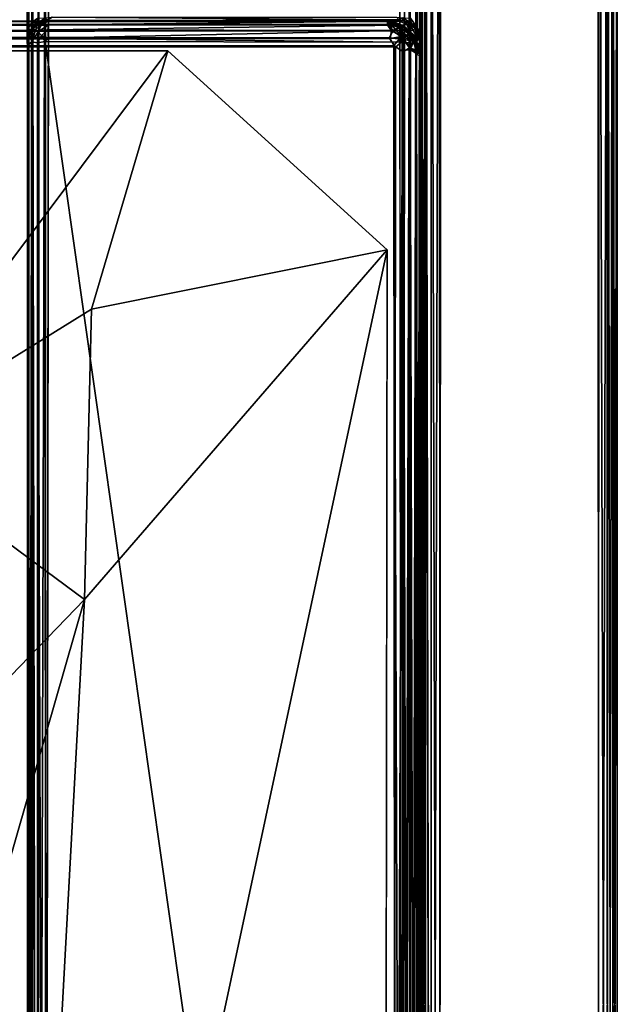
# Model space of a CAD drawing. Units: inches. Extents: x 0 to 68, y -32 to 0.
# Drawn here: x 61.9 to 68, y -16 to -6 of the extents above; entities that cross this region are included whole.
import ezdxf

# ---------------------------------------------------------------- set-up
doc = ezdxf.new("R2010")
doc.units = ezdxf.units.IN
doc.header["$MEASUREMENT"] = 0
doc.layers.add('SEAT-FABRIC', color=5, linetype='Continuous')

msp = doc.modelspace()

# ---------------------------------------------------------------- linework, layer by layer
at = {"layer": 'SEAT-FABRIC'}
for points, invisible_edges in [([(66.004, -31.8, 24.014), (66.004, -0.198, 24.014), (66.004, -0.2, 8.486)], 8), ([(66.004, -31.764, 8.449), (66.004, -31.8, 24.014), (66.004, -0.2, 8.486)], 2), ([(67.798, -0.244, 24.245), (66.185, -0.229, 24.242), (66.202, -31.756, 24.245)], 8), ([(67.798, -31.756, 8.255), (66.185, -31.771, 8.258), (66.202, -0.244, 8.255)], 8), ([(67.811, -0.225, 8.257), (67.798, -31.756, 8.255), (66.202, -0.244, 8.255)], 2), ([(67.811, -31.775, 24.243), (67.798, -0.244, 24.245), (66.202, -31.756, 24.245)], 2), ([(67.996, -31.764, 24.05), (67.996, -31.764, 8.448), (67.996, -0.236, 8.45)], 8), ([(67.996, -0.236, 24.052), (67.996, -31.764, 24.05), (67.996, -0.236, 8.45)], 2), ([(62.003, -31.798, 24.013), (62.003, -2.473, 23.977), (62, -6.237, 19.314)], 8), ([(65.782, -2.465, 24.243), (62.219, -2.463, 24.243), (62.182, -31.782, 24.242)], 8), ([(65.811, -31.775, 24.243), (65.782, -2.465, 24.243), (62.182, -31.782, 24.242)], 2), ([(65.998, -31.763, 24.047), (66, -6.225, 19.348), (65.997, -2.481, 24.019)], 1), ([(62.189, -6.007, 16.978), (62.195, -6.003, 19.188), (65.781, -5.997, 19.214)], 8), ([(65.82, -6.009, 16.966), (62.189, -6.007, 16.978), (65.781, -5.997, 19.214)], 2), ([(2.287, -6.01, 14.029), (65.707, -6.009, 14.024), (2.328, -6.008, 8.443)], 2), ([(2.293, -6.009, 14.976), (2.287, -6.01, 16.529), (65.672, -6.008, 16.557)], 8), ([(65.713, -6.01, 14.971), (2.293, -6.009, 14.976), (65.672, -6.008, 16.557)], 2), ([(65.707, -6.009, 14.024), (65.713, -6.01, 8.471), (2.328, -6.008, 8.443)], 8), ([(62.003, -31.763, 16.951), (62, -6.237, 19.314), (62.004, -6.199, 16.985)], 1), ([(65.743, -6.274, 14.249), (2.274, -6.257, 14.249), (2.257, -31.726, 14.249)], 8), ([(2.274, -31.743, 14.751), (2.257, -6.274, 14.751), (65.726, -6.257, 14.751)], 8), ([(2.274, -31.743, 8.251), (2.257, -6.274, 8.251), (65.725, -6.258, 8.25)], 8), ([(65.726, -31.743, 16.749), (2.275, -6.258, 16.75), (2.257, -31.726, 16.749)], 1), ([(2.257, -31.726, 14.249), (65.726, -31.743, 14.249), (65.743, -6.274, 14.249)], 8), ([(65.726, -6.257, 14.751), (65.743, -31.726, 14.751), (2.274, -31.743, 14.751)], 8), ([(65.743, -31.726, 8.251), (2.274, -31.743, 8.251), (65.725, -6.258, 8.25)], 2), ([(65.726, -31.743, 16.749), (65.743, -6.274, 16.749), (2.275, -6.258, 16.75)], 8), ([(3.83, -31.596, 16.75), (5.506, -6.231, 16.753), (63.427, -6.313, 16.75)], 13), ([(62.003, -31.798, 24.013), (62, -6.237, 19.314), (62.003, -31.763, 16.951)], 3), ([(65.995, -31.625, 8.448), (65.99, -6.29, 8.474), (65.995, -6.375, 14.052)], 8), ([(65.996, -6.236, 16.95), (66, -6.225, 19.348), (65.998, -31.763, 24.047)], 10), ([(65.998, -31.763, 24.047), (65.996, -31.801, 16.986), (65.996, -6.236, 16.95)], 8), ([(3.83, -31.596, 16.75), (63.427, -6.313, 16.75), (65.657, -8.334, 16.75)], 13), ([(65.99, -31.71, 14.026), (65.995, -31.625, 8.448), (65.995, -6.375, 14.052)], 2), ([(63.753, -31.606, 16.75), (3.83, -31.596, 16.75), (65.657, -8.334, 16.75)], 14), ([(65.657, -8.334, 16.75), (65.631, -29.726, 16.75), (63.753, -31.606, 16.75)], 12)]:
    msp.add_3dface(points, dxfattribs=dict(at, invisible_edges=invisible_edges))
for points in [[(66.009, -0.25, 24.066), (66.004, -0.198, 24.014), (66.004, -31.8, 24.014)], [(66.009, -0.25, 8.433), (66.004, -31.764, 8.449), (66.004, -0.2, 8.486)], [(66.048, -31.758, 8.352), (66.004, -31.764, 8.449), (66.009, -0.25, 8.433)], [(66.009, -31.75, 24.067), (66.009, -0.25, 24.066), (66.004, -31.8, 24.014)], [(66.045, -0.222, 8.356), (66.048, -31.758, 8.352), (66.009, -0.25, 8.433)], [(66.045, -31.779, 24.143), (66.048, -0.242, 24.148), (66.009, -31.75, 24.067)], [(66.048, -0.242, 24.148), (66.009, -0.25, 24.066), (66.009, -31.75, 24.067)], [(66.105, -31.77, 8.296), (66.048, -31.758, 8.352), (66.045, -0.222, 8.356)], [(66.103, -0.232, 8.297), (66.105, -31.77, 8.296), (66.045, -0.222, 8.356)], [(66.103, -31.768, 24.203), (66.048, -0.242, 24.148), (66.045, -31.779, 24.143)], [(66.105, -0.23, 24.204), (66.048, -0.242, 24.148), (66.103, -31.768, 24.203)], [(66.202, -31.756, 24.245), (66.185, -0.229, 24.242), (66.103, -31.768, 24.203)], [(66.185, -0.229, 24.242), (66.105, -0.23, 24.204), (66.103, -31.768, 24.203)], [(66.202, -0.244, 8.255), (66.185, -31.771, 8.258), (66.103, -0.232, 8.297)], [(66.185, -31.771, 8.258), (66.105, -31.77, 8.296), (66.103, -0.232, 8.297)], [(67.798, -31.756, 8.255), (67.811, -0.225, 8.257), (67.897, -31.768, 8.297)], [(67.798, -0.244, 24.245), (67.811, -31.775, 24.243), (67.897, -0.232, 24.203)], [(67.811, -0.225, 8.257), (67.895, -0.23, 8.296), (67.897, -31.768, 8.297)], [(67.811, -31.775, 24.243), (67.895, -31.77, 24.204), (67.897, -0.232, 24.203)], [(67.895, -0.23, 8.296), (67.952, -0.242, 8.352), (67.897, -31.768, 8.297)], [(67.895, -31.77, 24.204), (67.952, -31.758, 24.148), (67.897, -0.232, 24.203)], [(67.897, -0.232, 24.203), (67.952, -31.758, 24.148), (67.955, -0.221, 24.143)], [(67.897, -31.768, 8.297), (67.952, -0.242, 8.352), (67.955, -31.779, 8.357)], [(67.955, -0.221, 24.143), (67.952, -31.758, 24.148), (67.996, -0.236, 24.052)], [(67.952, -31.758, 24.148), (67.996, -31.764, 24.05), (67.996, -0.236, 24.052)], [(67.952, -0.242, 8.352), (67.996, -0.236, 8.45), (67.996, -31.764, 8.448)], [(67.955, -31.779, 8.357), (67.952, -0.242, 8.352), (67.996, -31.764, 8.448)], [(65.894, -5.981, 19.347), (65.877, -2.341, 23.877), (65.962, -6.078, 19.327)], [(65.877, -2.341, 23.877), (65.946, -2.381, 23.925), (65.962, -6.078, 19.327)], [(65.946, -2.381, 23.925), (65.989, -2.46, 23.96), (65.992, -6.134, 19.377)], [(65.962, -6.078, 19.327), (65.946, -2.381, 23.925), (65.992, -6.134, 19.377)], [(62.009, -6.086, 19.437), (62, -6.237, 19.314), (62.003, -2.473, 23.977)], [(62.003, -2.473, 23.977), (62.046, -2.406, 23.911), (62.046, -6.024, 19.389)], [(62.003, -2.473, 23.977), (62.003, -31.798, 24.013), (62.014, -2.495, 24.083)], [(62.009, -6.086, 19.437), (62.003, -2.473, 23.977), (62.046, -6.024, 19.389)], [(62.003, -31.798, 24.013), (62.009, -31.75, 24.067), (62.014, -2.495, 24.083)], [(62.051, -2.494, 24.152), (62.009, -31.75, 24.067), (62.045, -31.779, 24.143)], [(62.051, -2.494, 24.152), (62.014, -2.495, 24.083), (62.009, -31.75, 24.067)], [(62.103, -31.768, 24.203), (62.051, -2.494, 24.152), (62.045, -31.779, 24.143)], [(62.046, -6.024, 19.389), (62.046, -2.406, 23.911), (62.106, -5.981, 19.347)], [(62.12, -2.505, 24.216), (62.051, -2.494, 24.152), (62.103, -31.768, 24.203)], [(62.219, -2.463, 24.243), (62.185, -2.52, 24.241), (62.182, -31.782, 24.242)], [(65.782, -2.465, 24.243), (65.811, -31.775, 24.243), (65.836, -2.476, 24.234)], [(65.811, -31.775, 24.243), (65.89, -2.521, 24.206), (65.836, -2.476, 24.234)], [(65.989, -2.46, 23.96), (65.997, -2.481, 24.019), (65.992, -6.134, 19.377)], [(65.997, -2.481, 24.019), (65.989, -2.517, 24.071), (65.998, -31.763, 24.047)], [(65.992, -6.134, 19.377), (65.997, -2.481, 24.019), (66, -6.225, 19.348)], [(62.185, -2.52, 24.241), (62.12, -2.505, 24.216), (62.103, -31.768, 24.203)], [(62.182, -31.782, 24.242), (62.185, -2.52, 24.241), (62.103, -31.768, 24.203)], [(65.811, -31.775, 24.243), (65.895, -31.77, 24.204), (65.89, -2.521, 24.206)], [(65.89, -2.521, 24.206), (65.895, -31.77, 24.204), (65.954, -2.518, 24.145)], [(65.895, -31.77, 24.204), (65.952, -31.758, 24.148), (65.954, -2.518, 24.145)], [(65.952, -31.758, 24.148), (65.998, -31.763, 24.047), (65.989, -2.517, 24.071)], [(65.954, -2.518, 24.145), (65.952, -31.758, 24.148), (65.989, -2.517, 24.071)], [(62.106, -5.981, 19.347), (62.099, -6.032, 19.261), (62.046, -6.024, 19.389)], [(62.099, -6.032, 19.261), (62.187, -5.978, 19.286), (62.195, -6.003, 19.188)], [(62.106, -5.981, 19.347), (62.187, -5.978, 19.286), (62.099, -6.032, 19.261)], [(62.187, -5.978, 19.286), (62.254, -5.971, 19.281), (62.195, -6.003, 19.188)], [(62.195, -6.003, 19.188), (62.254, -5.971, 19.281), (65.781, -5.997, 19.214)], [(65.781, -5.997, 19.214), (62.254, -5.971, 19.281), (65.751, -5.97, 19.282)], [(65.781, -5.997, 19.214), (65.751, -5.97, 19.282), (65.818, -5.976, 19.29)], [(65.818, -5.976, 19.29), (65.816, -6.009, 19.178), (65.781, -5.997, 19.214)], [(65.781, -5.997, 19.214), (65.816, -6.009, 19.178), (65.82, -6.009, 16.966)], [(65.816, -6.009, 19.178), (65.818, -5.976, 19.29), (65.901, -6.032, 19.261)], [(65.818, -5.976, 19.29), (65.894, -5.981, 19.347), (65.901, -6.032, 19.261)], [(65.894, -5.981, 19.347), (65.962, -6.078, 19.327), (65.901, -6.032, 19.261)], [(2.281, -6.109, 8.302), (2.334, -6.044, 8.362), (65.659, -6.045, 8.36)], [(2.281, -6.109, 14.802), (2.334, -6.044, 14.862), (65.703, -6.047, 14.864)], [(65.7, -6.11, 8.298), (2.281, -6.109, 8.302), (65.659, -6.045, 8.36)], [(65.7, -6.11, 14.798), (2.281, -6.109, 14.802), (65.703, -6.047, 14.864)], [(2.333, -6.014, 16.577), (65.672, -6.008, 16.557), (2.287, -6.01, 16.529)], [(65.659, -6.013, 14.076), (65.707, -6.009, 14.024), (2.287, -6.01, 14.029)], [(2.333, -6.014, 14.077), (65.659, -6.013, 14.076), (2.287, -6.01, 14.029)], [(2.341, -6.013, 14.924), (2.293, -6.009, 14.976), (65.713, -6.01, 14.971)], [(2.3, -6.11, 14.202), (65.719, -6.109, 14.198), (2.341, -6.045, 14.14)], [(2.3, -6.11, 16.702), (65.719, -6.109, 16.698), (2.341, -6.045, 16.64)], [(2.334, -6.044, 8.362), (2.328, -6.008, 8.443), (65.667, -6.014, 8.423)], [(65.667, -6.014, 8.423), (2.328, -6.008, 8.443), (65.713, -6.01, 8.471)], [(65.666, -6.044, 16.638), (65.672, -6.008, 16.557), (2.333, -6.014, 16.577)], [(65.666, -6.044, 14.138), (65.659, -6.013, 14.076), (2.333, -6.014, 14.077)], [(2.341, -6.045, 14.14), (65.666, -6.044, 14.138), (2.333, -6.014, 14.077)], [(2.341, -6.045, 16.64), (65.666, -6.044, 16.638), (2.333, -6.014, 16.577)], [(2.334, -6.044, 14.862), (2.341, -6.013, 14.924), (65.668, -6.014, 14.924)], [(65.659, -6.045, 8.36), (2.334, -6.044, 8.362), (65.667, -6.014, 8.423)], [(65.703, -6.047, 14.864), (2.334, -6.044, 14.862), (65.668, -6.014, 14.924)], [(65.668, -6.014, 14.924), (2.341, -6.013, 14.924), (65.713, -6.01, 14.971)], [(65.719, -6.109, 14.198), (65.666, -6.044, 14.138), (2.341, -6.045, 14.14)], [(65.719, -6.109, 16.698), (65.666, -6.044, 16.638), (2.341, -6.045, 16.64)], [(62.008, -6.184, 19.232), (62, -6.237, 19.314), (62.009, -6.086, 19.437)], [(62.048, -6.102, 16.991), (62.004, -6.199, 16.985), (62.008, -6.184, 19.232)], [(62.048, -6.102, 16.991), (62.027, -6.151, 16.935), (62.004, -6.199, 16.985)], [(62.038, -6.109, 19.237), (62.008, -6.184, 19.232), (62.009, -6.086, 19.437)], [(62.038, -6.109, 19.237), (62.048, -6.102, 16.991), (62.008, -6.184, 19.232)], [(62.046, -6.024, 19.389), (62.038, -6.109, 19.237), (62.009, -6.086, 19.437)], [(62.046, -6.221, 16.856), (62.027, -6.151, 16.935), (62.086, -6.095, 16.888)], [(62.027, -6.151, 16.935), (62.048, -6.102, 16.991), (62.086, -6.095, 16.888)], [(62.099, -6.032, 19.261), (62.038, -6.109, 19.237), (62.046, -6.024, 19.389)], [(62.106, -6.045, 19.162), (62.038, -6.109, 19.237), (62.099, -6.032, 19.261)], [(62.105, -6.045, 16.981), (62.048, -6.102, 16.991), (62.038, -6.109, 19.237)], [(62.038, -6.109, 19.237), (62.106, -6.045, 19.162), (62.105, -6.045, 16.981)], [(62.112, -6.119, 16.832), (62.046, -6.221, 16.856), (62.086, -6.095, 16.888)], [(62.086, -6.095, 16.888), (62.048, -6.102, 16.991), (62.105, -6.045, 16.981)], [(62.105, -6.045, 16.981), (62.143, -6.043, 16.905), (62.086, -6.095, 16.888)], [(62.143, -6.043, 16.905), (62.112, -6.119, 16.832), (62.086, -6.095, 16.888)], [(62.195, -6.003, 19.188), (62.106, -6.045, 19.162), (62.099, -6.032, 19.261)], [(62.105, -6.045, 16.981), (62.106, -6.045, 19.162), (62.189, -6.007, 16.978)], [(62.105, -6.045, 16.981), (62.189, -6.007, 16.978), (62.143, -6.043, 16.905)], [(62.106, -6.045, 19.162), (62.195, -6.003, 19.188), (62.189, -6.007, 16.978)], [(62.112, -6.119, 16.832), (62.143, -6.043, 16.905), (62.217, -6.048, 16.855)], [(62.217, -6.048, 16.855), (62.209, -6.099, 16.803), (62.112, -6.119, 16.832)], [(62.112, -6.119, 16.832), (62.209, -6.099, 16.803), (62.143, -6.155, 16.793)], [(62.189, -6.007, 16.978), (62.215, -6.01, 16.932), (62.143, -6.043, 16.905)], [(62.143, -6.043, 16.905), (62.215, -6.01, 16.932), (62.217, -6.048, 16.855)], [(62.209, -6.099, 16.803), (62.217, -6.182, 16.76), (62.143, -6.155, 16.793)], [(62.189, -6.007, 16.978), (65.82, -6.009, 16.966), (62.215, -6.01, 16.932)], [(62.217, -6.048, 16.855), (65.791, -6.053, 16.849), (62.209, -6.099, 16.803)], [(65.791, -6.053, 16.849), (65.785, -6.107, 16.797), (62.209, -6.099, 16.803)], [(62.209, -6.099, 16.803), (65.785, -6.107, 16.797), (62.217, -6.182, 16.76)], [(65.82, -6.009, 16.966), (65.783, -6.01, 16.932), (62.215, -6.01, 16.932)], [(62.215, -6.01, 16.932), (65.783, -6.01, 16.932), (62.217, -6.048, 16.855)], [(65.783, -6.01, 16.932), (65.791, -6.053, 16.849), (62.217, -6.048, 16.855)], [(65.707, -6.009, 14.024), (65.659, -6.013, 14.076), (65.76, -6.033, 14.067)], [(65.659, -6.013, 14.076), (65.666, -6.044, 14.138), (65.76, -6.033, 14.067)], [(65.659, -6.045, 8.36), (65.667, -6.014, 8.423), (65.783, -6.073, 8.368)], [(65.7, -6.11, 8.298), (65.659, -6.045, 8.36), (65.783, -6.073, 8.368)], [(65.672, -6.008, 16.557), (65.666, -6.044, 16.638), (65.736, -6.021, 16.556)], [(65.736, -6.021, 16.556), (65.666, -6.044, 16.638), (65.788, -6.076, 16.632)], [(65.76, -6.033, 14.067), (65.666, -6.044, 14.138), (65.788, -6.076, 14.132)], [(65.788, -6.076, 14.132), (65.666, -6.044, 14.138), (65.719, -6.109, 14.198)], [(65.788, -6.076, 16.632), (65.666, -6.044, 16.638), (65.719, -6.109, 16.698)], [(65.667, -6.014, 8.423), (65.713, -6.01, 8.471), (65.813, -6.054, 8.44)], [(65.667, -6.014, 8.423), (65.813, -6.054, 8.44), (65.783, -6.073, 8.368)], [(65.668, -6.014, 14.924), (65.713, -6.01, 14.971), (65.813, -6.054, 14.94)], [(65.668, -6.014, 14.924), (65.813, -6.054, 14.94), (65.703, -6.047, 14.864)], [(65.672, -6.008, 16.557), (65.736, -6.021, 16.556), (65.713, -6.01, 14.971)], [(65.7, -6.11, 14.798), (65.703, -6.047, 14.864), (65.802, -6.166, 14.794)], [(65.7, -6.11, 8.298), (65.783, -6.073, 8.368), (65.802, -6.166, 8.294)], [(65.703, -6.047, 14.864), (65.847, -6.102, 14.888), (65.802, -6.166, 14.794)], [(65.703, -6.047, 14.864), (65.813, -6.054, 14.94), (65.847, -6.102, 14.888)], [(65.707, -6.009, 14.024), (65.852, -6.078, 14.038), (65.813, -6.054, 8.44)], [(65.713, -6.01, 8.471), (65.707, -6.009, 14.024), (65.813, -6.054, 8.44)], [(65.852, -6.078, 14.038), (65.707, -6.009, 14.024), (65.76, -6.033, 14.067)], [(65.713, -6.01, 14.971), (65.736, -6.021, 16.556), (65.813, -6.054, 14.94)], [(65.834, -6.198, 14.206), (65.788, -6.076, 14.132), (65.719, -6.109, 14.198)], [(65.834, -6.198, 16.706), (65.788, -6.076, 16.632), (65.719, -6.109, 16.698)], [(65.736, -6.021, 16.556), (65.852, -6.078, 16.538), (65.813, -6.054, 14.94)], [(65.852, -6.078, 16.538), (65.736, -6.021, 16.556), (65.788, -6.076, 16.632)], [(65.852, -6.078, 14.038), (65.76, -6.033, 14.067), (65.788, -6.076, 14.132)], [(65.857, -6.043, 16.905), (65.783, -6.01, 16.932), (65.82, -6.009, 16.966)], [(65.791, -6.053, 16.849), (65.783, -6.01, 16.932), (65.857, -6.043, 16.905)], [(65.783, -6.073, 8.368), (65.813, -6.054, 8.44), (65.898, -6.153, 8.388)], [(65.783, -6.073, 8.368), (65.898, -6.153, 8.388), (65.802, -6.166, 8.294)], [(65.785, -6.107, 16.797), (65.791, -6.053, 16.849), (65.888, -6.119, 16.832)], [(65.872, -6.128, 14.112), (65.788, -6.076, 14.132), (65.834, -6.198, 14.206)], [(65.872, -6.128, 14.112), (65.852, -6.078, 14.038), (65.788, -6.076, 14.132)], [(65.872, -6.128, 16.612), (65.788, -6.076, 16.632), (65.834, -6.198, 16.706)], [(65.872, -6.128, 16.612), (65.852, -6.078, 16.538), (65.788, -6.076, 16.632)], [(65.888, -6.119, 16.832), (65.791, -6.053, 16.849), (65.857, -6.043, 16.905)], [(65.802, -6.166, 14.794), (65.847, -6.102, 14.888), (65.924, -6.212, 14.868)], [(65.813, -6.054, 8.44), (65.852, -6.078, 14.038), (65.923, -6.149, 8.461)], [(65.813, -6.054, 8.44), (65.923, -6.149, 8.461), (65.898, -6.153, 8.388)], [(65.813, -6.054, 14.94), (65.852, -6.078, 16.538), (65.923, -6.149, 14.961)], [(65.813, -6.054, 14.94), (65.923, -6.149, 14.961), (65.847, -6.102, 14.888)], [(65.82, -6.009, 16.966), (65.816, -6.009, 19.178), (65.897, -6.047, 16.982)], [(65.897, -6.047, 16.982), (65.816, -6.009, 19.178), (65.894, -6.045, 19.162)], [(65.816, -6.009, 19.178), (65.901, -6.032, 19.261), (65.894, -6.045, 19.162)], [(65.857, -6.043, 16.905), (65.82, -6.009, 16.966), (65.897, -6.047, 16.982)], [(65.847, -6.102, 14.888), (65.923, -6.149, 14.961), (65.924, -6.212, 14.868)], [(65.852, -6.078, 14.038), (65.93, -6.158, 14.029), (65.923, -6.149, 8.461)], [(65.93, -6.158, 14.029), (65.852, -6.078, 14.038), (65.872, -6.128, 14.112)], [(65.852, -6.078, 16.538), (65.93, -6.158, 16.529), (65.923, -6.149, 14.961)], [(65.93, -6.158, 16.529), (65.852, -6.078, 16.538), (65.872, -6.128, 16.612)], [(65.914, -6.095, 16.888), (65.857, -6.043, 16.905), (65.897, -6.047, 16.982)], [(65.914, -6.095, 16.888), (65.888, -6.119, 16.832), (65.857, -6.043, 16.905)], [(65.914, -6.095, 16.888), (65.973, -6.185, 16.901), (65.888, -6.119, 16.832)], [(65.954, -6.106, 19.157), (65.894, -6.045, 19.162), (65.901, -6.032, 19.261)], [(65.955, -6.106, 16.972), (65.897, -6.047, 16.982), (65.894, -6.045, 19.162)], [(65.954, -6.106, 19.157), (65.955, -6.106, 16.972), (65.894, -6.045, 19.162)], [(65.897, -6.047, 16.982), (65.955, -6.106, 16.972), (65.914, -6.095, 16.888)], [(65.962, -6.078, 19.327), (65.954, -6.106, 19.157), (65.901, -6.032, 19.261)], [(65.955, -6.106, 16.972), (65.973, -6.185, 16.901), (65.914, -6.095, 16.888)], [(65.991, -6.184, 19.158), (65.954, -6.106, 19.157), (65.962, -6.078, 19.327)], [(65.992, -6.134, 19.377), (65.991, -6.184, 19.158), (65.962, -6.078, 19.327)], [(2.257, -6.274, 8.251), (2.323, -6.179, 8.262), (65.688, -6.188, 8.259)], [(2.257, -6.274, 14.751), (2.323, -6.179, 14.762), (65.688, -6.188, 14.759)], [(65.725, -6.258, 8.25), (2.257, -6.274, 8.251), (65.688, -6.188, 8.259)], [(65.726, -6.257, 14.751), (2.257, -6.274, 14.751), (65.688, -6.188, 14.759)], [(2.274, -6.257, 14.249), (65.743, -6.274, 14.249), (2.312, -6.188, 14.241)], [(2.275, -6.258, 16.75), (65.743, -6.274, 16.749), (2.312, -6.188, 16.741)], [(2.323, -6.179, 8.262), (2.281, -6.109, 8.302), (65.7, -6.11, 8.298)], [(2.323, -6.179, 14.762), (2.281, -6.109, 14.802), (65.7, -6.11, 14.798)], [(65.677, -6.179, 14.238), (65.719, -6.109, 14.198), (2.3, -6.11, 14.202)], [(65.677, -6.179, 16.738), (65.719, -6.109, 16.698), (2.3, -6.11, 16.702)], [(2.312, -6.188, 14.241), (65.677, -6.179, 14.238), (2.3, -6.11, 14.202)], [(2.312, -6.188, 16.741), (65.677, -6.179, 16.738), (2.3, -6.11, 16.702)], [(65.743, -6.274, 14.249), (65.677, -6.179, 14.238), (2.312, -6.188, 14.241)], [(65.743, -6.274, 16.749), (65.677, -6.179, 16.738), (2.312, -6.188, 16.741)], [(65.688, -6.188, 8.259), (2.323, -6.179, 8.262), (65.7, -6.11, 8.298)], [(65.688, -6.188, 14.759), (2.323, -6.179, 14.762), (65.7, -6.11, 14.798)], [(62.008, -6.184, 19.232), (62.004, -6.199, 16.985), (62, -6.237, 19.314)], [(62.009, -6.25, 16.933), (62.003, -31.763, 16.951), (62.004, -6.199, 16.985)], [(62.027, -6.151, 16.935), (62.009, -6.25, 16.933), (62.004, -6.199, 16.985)], [(62.009, -6.25, 16.933), (62.027, -6.151, 16.935), (62.046, -6.221, 16.856)], [(62.103, -6.232, 16.797), (62.046, -6.221, 16.856), (62.112, -6.119, 16.832)], [(62.112, -6.119, 16.832), (62.143, -6.155, 16.793), (62.103, -6.232, 16.797)], [(62.143, -6.155, 16.793), (62.182, -6.218, 16.758), (62.103, -6.232, 16.797)], [(62.143, -6.155, 16.793), (62.217, -6.182, 16.76), (62.182, -6.218, 16.758)], [(62.217, -6.182, 16.76), (65.811, -6.225, 16.757), (62.182, -6.218, 16.758)], [(65.785, -6.107, 16.797), (65.786, -6.182, 16.76), (62.217, -6.182, 16.76)], [(65.786, -6.182, 16.76), (65.811, -6.225, 16.757), (62.217, -6.182, 16.76)], [(65.677, -6.179, 14.238), (65.834, -6.198, 14.206), (65.719, -6.109, 14.198)], [(65.677, -6.179, 16.738), (65.834, -6.198, 16.706), (65.719, -6.109, 16.698)], [(65.743, -6.274, 14.249), (65.834, -6.198, 14.206), (65.677, -6.179, 14.238)], [(65.743, -6.274, 16.749), (65.834, -6.198, 16.706), (65.677, -6.179, 16.738)], [(65.7, -6.11, 8.298), (65.802, -6.166, 8.294), (65.688, -6.188, 8.259)], [(65.7, -6.11, 14.798), (65.802, -6.166, 14.794), (65.688, -6.188, 14.759)], [(65.802, -6.166, 8.294), (65.725, -6.258, 8.25), (65.688, -6.188, 8.259)], [(65.802, -6.166, 14.794), (65.726, -6.257, 14.751), (65.688, -6.188, 14.759)], [(65.821, -6.322, 8.262), (65.725, -6.258, 8.25), (65.802, -6.166, 8.294)], [(65.821, -6.323, 14.762), (65.726, -6.257, 14.751), (65.802, -6.166, 14.794)], [(65.743, -6.274, 14.249), (65.812, -6.312, 14.241), (65.834, -6.198, 14.206)], [(65.743, -6.274, 16.749), (65.812, -6.312, 16.741), (65.834, -6.198, 16.706)], [(65.888, -6.119, 16.832), (65.857, -6.155, 16.793), (65.785, -6.107, 16.797)], [(65.857, -6.155, 16.793), (65.786, -6.182, 16.76), (65.785, -6.107, 16.797)], [(65.811, -6.225, 16.757), (65.786, -6.182, 16.76), (65.857, -6.155, 16.793)], [(65.898, -6.153, 8.388), (65.886, -6.281, 8.297), (65.802, -6.166, 8.294)], [(65.802, -6.166, 8.294), (65.886, -6.281, 8.297), (65.821, -6.322, 8.262)], [(65.924, -6.212, 14.868), (65.891, -6.281, 14.802), (65.802, -6.166, 14.794)], [(65.802, -6.166, 14.794), (65.891, -6.281, 14.802), (65.821, -6.323, 14.762)], [(65.895, -6.23, 16.796), (65.811, -6.225, 16.757), (65.857, -6.155, 16.793)], [(65.812, -6.312, 14.241), (65.89, -6.3, 14.202), (65.834, -6.198, 14.206)], [(65.812, -6.312, 16.741), (65.89, -6.3, 16.702), (65.834, -6.198, 16.706)], [(65.927, -6.217, 14.132), (65.872, -6.128, 14.112), (65.834, -6.198, 14.206)], [(65.927, -6.217, 16.632), (65.872, -6.128, 16.612), (65.834, -6.198, 16.706)], [(65.834, -6.198, 14.206), (65.89, -6.3, 14.202), (65.927, -6.217, 14.132)], [(65.834, -6.198, 16.706), (65.89, -6.3, 16.702), (65.927, -6.217, 16.632)], [(65.895, -6.23, 16.796), (65.857, -6.155, 16.793), (65.888, -6.119, 16.832)], [(65.93, -6.158, 14.029), (65.872, -6.128, 14.112), (65.927, -6.217, 14.132)], [(65.93, -6.158, 16.529), (65.872, -6.128, 16.612), (65.927, -6.217, 16.632)], [(65.955, -6.306, 8.363), (65.886, -6.281, 8.297), (65.898, -6.153, 8.388)], [(65.888, -6.119, 16.832), (65.952, -6.242, 16.852), (65.895, -6.23, 16.796)], [(65.973, -6.185, 16.901), (65.952, -6.242, 16.852), (65.888, -6.119, 16.832)], [(65.898, -6.153, 8.388), (65.923, -6.149, 8.461), (65.967, -6.24, 8.433)], [(65.967, -6.24, 8.433), (65.955, -6.306, 8.363), (65.898, -6.153, 8.388)], [(65.923, -6.149, 8.461), (65.93, -6.158, 14.029), (65.99, -6.29, 8.474)], [(65.923, -6.149, 8.461), (65.99, -6.29, 8.474), (65.967, -6.24, 8.433)], [(65.923, -6.149, 14.961), (65.93, -6.158, 16.529), (65.99, -6.29, 14.974)], [(65.924, -6.212, 14.868), (65.923, -6.149, 14.961), (65.967, -6.24, 14.933)], [(65.923, -6.149, 14.961), (65.99, -6.29, 14.974), (65.967, -6.24, 14.933)], [(65.983, -6.271, 14.056), (65.93, -6.158, 14.029), (65.927, -6.217, 14.132)], [(65.964, -6.233, 16.565), (65.93, -6.158, 16.529), (65.927, -6.217, 16.632)], [(65.93, -6.158, 14.029), (65.983, -6.271, 14.056), (65.99, -6.29, 8.474)], [(65.93, -6.158, 16.529), (65.991, -6.29, 16.526), (65.99, -6.29, 14.974)], [(65.991, -6.29, 16.526), (65.93, -6.158, 16.529), (65.964, -6.233, 16.565)], [(65.952, -6.242, 16.852), (65.973, -6.185, 16.901), (65.996, -6.236, 16.95)], [(65.954, -6.106, 19.157), (65.991, -6.184, 17), (65.955, -6.106, 16.972)], [(65.991, -6.184, 19.158), (65.991, -6.184, 17), (65.954, -6.106, 19.157)], [(65.991, -6.184, 17), (65.973, -6.185, 16.901), (65.955, -6.106, 16.972)], [(65.973, -6.185, 16.901), (65.991, -6.184, 17), (65.996, -6.236, 16.95)], [(66, -6.225, 19.348), (65.991, -6.184, 19.158), (65.992, -6.134, 19.377)], [(66, -6.225, 19.348), (65.996, -6.236, 16.95), (65.991, -6.184, 19.158)], [(65.996, -6.236, 16.95), (65.991, -6.184, 17), (65.991, -6.184, 19.158)], [(5.506, -6.231, 16.753), (60.444, -10.306, 17.312), (63.427, -6.313, 16.75)], [(62.048, -31.758, 16.852), (62.003, -31.763, 16.951), (62.009, -6.25, 16.933)], [(62.046, -6.221, 16.856), (62.048, -31.758, 16.852), (62.009, -6.25, 16.933)], [(62.106, -31.769, 16.795), (62.048, -31.758, 16.852), (62.046, -6.221, 16.856)], [(62.103, -6.232, 16.797), (62.106, -31.769, 16.795), (62.046, -6.221, 16.856)], [(62.182, -6.218, 16.758), (62.187, -31.774, 16.758), (62.103, -6.232, 16.797)], [(62.187, -31.774, 16.758), (62.106, -31.769, 16.795), (62.103, -6.232, 16.797)], [(65.811, -6.225, 16.757), (65.818, -31.782, 16.758), (62.182, -6.218, 16.758)], [(65.818, -31.782, 16.758), (62.187, -31.774, 16.758), (62.182, -6.218, 16.758)], [(65.725, -6.258, 8.25), (65.821, -6.322, 8.262), (65.812, -31.688, 8.259)], [(65.743, -31.726, 8.251), (65.725, -6.258, 8.25), (65.812, -31.688, 8.259)], [(65.726, -6.257, 14.751), (65.821, -6.323, 14.762), (65.812, -31.688, 14.759)], [(65.743, -31.726, 14.751), (65.726, -6.257, 14.751), (65.812, -31.688, 14.759)], [(65.743, -6.274, 14.249), (65.726, -31.743, 14.249), (65.812, -6.312, 14.241)], [(65.743, -6.274, 16.749), (65.726, -31.743, 16.749), (65.812, -6.312, 16.741)], [(65.818, -31.782, 16.758), (65.811, -6.225, 16.757), (65.897, -31.768, 16.797)], [(65.811, -6.225, 16.757), (65.895, -6.23, 16.796), (65.897, -31.768, 16.797)], [(65.812, -31.688, 8.259), (65.886, -6.281, 8.297), (65.89, -31.7, 8.298)], [(65.821, -6.322, 8.262), (65.886, -6.281, 8.297), (65.812, -31.688, 8.259)], [(65.812, -6.312, 14.241), (65.821, -31.677, 14.238), (65.89, -6.3, 14.202)], [(65.812, -6.312, 16.741), (65.821, -31.677, 16.738), (65.89, -6.3, 16.702)], [(65.821, -6.323, 14.762), (65.891, -6.281, 14.802), (65.89, -31.7, 14.798)], [(65.821, -31.677, 14.238), (65.891, -31.719, 14.198), (65.89, -6.3, 14.202)], [(65.821, -31.677, 16.738), (65.891, -31.719, 16.698), (65.89, -6.3, 16.702)], [(65.886, -6.281, 8.297), (65.955, -6.306, 8.363), (65.89, -31.7, 8.298)], [(65.927, -6.217, 14.132), (65.89, -6.3, 14.202), (65.955, -6.341, 14.14)], [(65.927, -6.217, 16.632), (65.89, -6.3, 16.702), (65.955, -6.341, 16.64)], [(65.89, -31.7, 14.798), (65.891, -6.281, 14.802), (65.955, -31.659, 14.86)], [(65.89, -6.3, 14.202), (65.891, -31.719, 14.198), (65.955, -6.341, 14.14)], [(65.89, -6.3, 16.702), (65.891, -31.719, 16.698), (65.955, -6.341, 16.64)], [(65.956, -6.334, 14.862), (65.891, -6.281, 14.802), (65.924, -6.212, 14.868)], [(65.891, -6.281, 14.802), (65.956, -6.334, 14.862), (65.955, -31.659, 14.86)], [(65.895, -6.23, 16.796), (65.952, -6.242, 16.852), (65.897, -31.768, 16.797)], [(65.897, -31.768, 16.797), (65.952, -6.242, 16.852), (65.955, -31.779, 16.857)], [(65.956, -6.334, 14.862), (65.924, -6.212, 14.868), (65.967, -6.24, 14.933)], [(65.983, -6.271, 14.056), (65.927, -6.217, 14.132), (65.955, -6.341, 14.14)], [(65.927, -6.217, 16.632), (65.986, -6.333, 16.577), (65.964, -6.233, 16.565)], [(65.986, -6.333, 16.577), (65.927, -6.217, 16.632), (65.955, -6.341, 16.64)], [(65.952, -6.242, 16.852), (65.996, -6.236, 16.95), (65.991, -31.75, 16.933)], [(65.955, -31.779, 16.857), (65.952, -6.242, 16.852), (65.991, -31.75, 16.933)], [(65.987, -6.341, 8.424), (65.955, -6.306, 8.363), (65.967, -6.24, 8.433)], [(65.983, -6.271, 14.056), (65.955, -6.341, 14.14), (65.995, -6.375, 14.052)], [(65.987, -6.341, 14.924), (65.956, -6.334, 14.862), (65.967, -6.24, 14.933)], [(65.964, -6.233, 16.565), (65.986, -6.333, 16.577), (65.991, -6.29, 16.526)], [(65.99, -6.29, 8.474), (65.987, -6.341, 8.424), (65.967, -6.24, 8.433)], [(65.99, -6.29, 14.974), (65.987, -6.341, 14.924), (65.967, -6.24, 14.933)], [(65.983, -6.271, 14.056), (65.995, -6.375, 14.052), (65.99, -6.29, 8.474)], [(65.986, -6.333, 16.577), (65.987, -31.659, 16.576), (65.991, -6.29, 16.526)], [(65.987, -6.341, 8.424), (65.99, -6.29, 8.474), (65.995, -31.625, 8.448)], [(65.987, -31.659, 16.576), (65.99, -31.71, 16.526), (65.991, -6.29, 16.526)], [(65.987, -6.341, 14.924), (65.99, -6.29, 14.974), (65.991, -31.71, 14.974)], [(65.99, -6.29, 14.974), (65.991, -6.29, 16.526), (65.991, -31.71, 14.974)], [(65.991, -6.29, 16.526), (65.99, -31.71, 16.526), (65.991, -31.71, 14.974)], [(65.991, -31.75, 16.933), (65.996, -6.236, 16.95), (65.996, -31.801, 16.986)], [(62.653, -8.938, 17.086), (63.427, -6.313, 16.75), (60.444, -10.306, 17.312)], [(63.427, -6.313, 16.75), (62.653, -8.938, 17.086), (65.657, -8.334, 16.75)], [(65.726, -31.743, 14.249), (65.821, -31.677, 14.238), (65.812, -6.312, 14.241)], [(65.726, -31.743, 16.749), (65.821, -31.677, 16.738), (65.812, -6.312, 16.741)], [(65.812, -31.688, 14.759), (65.821, -6.323, 14.762), (65.89, -31.7, 14.798)], [(65.89, -31.7, 8.298), (65.955, -6.306, 8.363), (65.955, -31.659, 8.36)], [(65.891, -31.719, 14.198), (65.956, -31.666, 14.138), (65.955, -6.341, 14.14)], [(65.891, -31.719, 16.698), (65.956, -31.666, 16.638), (65.955, -6.341, 16.64)], [(65.955, -31.659, 8.36), (65.955, -6.306, 8.363), (65.995, -31.625, 8.448)], [(65.955, -6.306, 8.363), (65.987, -6.341, 8.424), (65.995, -31.625, 8.448)], [(65.955, -6.341, 16.64), (65.956, -31.666, 16.638), (65.986, -6.333, 16.577)], [(65.955, -31.659, 14.86), (65.956, -6.334, 14.862), (65.986, -31.667, 14.923)], [(65.955, -6.341, 14.14), (65.956, -31.666, 14.138), (65.995, -6.375, 14.052)], [(65.956, -31.666, 16.638), (65.987, -31.659, 16.576), (65.986, -6.333, 16.577)], [(65.956, -6.334, 14.862), (65.987, -6.341, 14.924), (65.986, -31.667, 14.923)], [(65.956, -31.666, 14.138), (65.987, -31.659, 14.076), (65.995, -6.375, 14.052)], [(65.986, -31.667, 14.923), (65.987, -6.341, 14.924), (65.991, -31.71, 14.974)], [(65.987, -31.659, 14.076), (65.99, -31.71, 14.026), (65.995, -6.375, 14.052)], [(61.791, -26.393, 17.307), (65.657, -8.334, 16.75), (62.581, -11.887, 17.218)], [(61.791, -26.393, 17.307), (65.631, -29.726, 16.75), (65.657, -8.334, 16.75)], [(62.581, -11.887, 17.218), (65.657, -8.334, 16.75), (62.653, -8.938, 17.086)], [(60.444, -10.306, 17.312), (62.581, -11.887, 17.218), (62.653, -8.938, 17.086)], [(59.393, -15.185, 17.539), (62.581, -11.887, 17.218), (60.444, -10.306, 17.312)], [(59.393, -15.185, 17.539), (59.427, -22.856, 17.535), (62.581, -11.887, 17.218)], [(62.581, -11.887, 17.218), (59.427, -22.856, 17.535), (61.791, -26.393, 17.307)]]:
    msp.add_3dface(points, dxfattribs=at)

doc.saveas('drawing.dxf')
